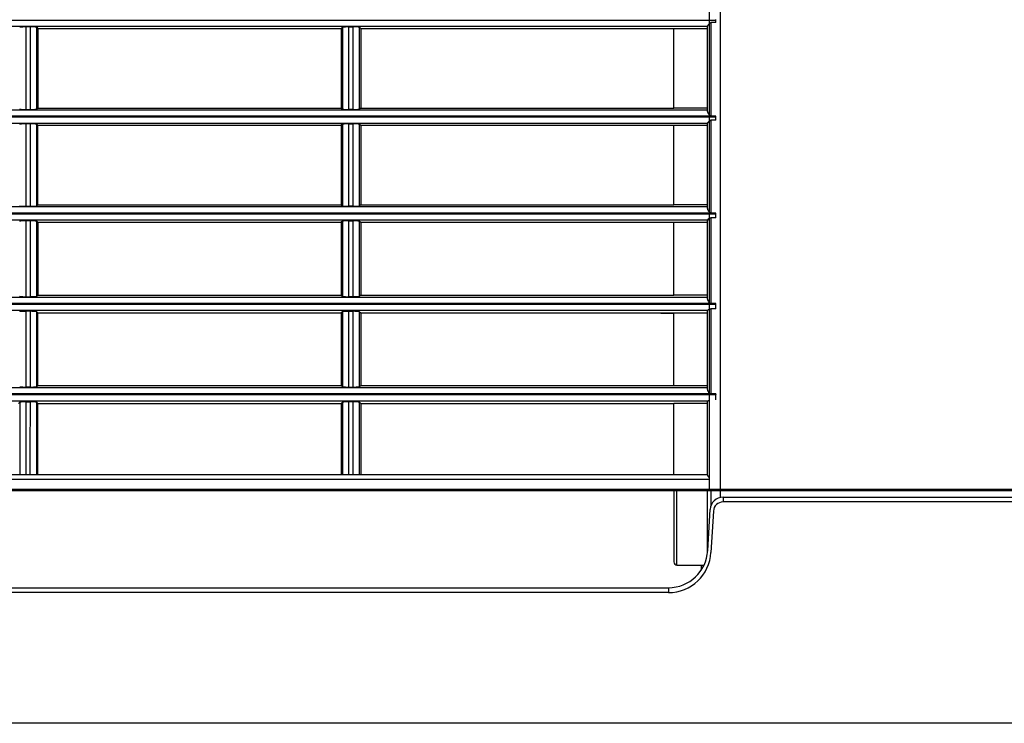
# Model space of a CAD drawing. Extents: x 892 to 1942, y 1640 to 1870.
# Drawn here: x 1671 to 1824, y 1640 to 1749 of the extents above; entities that cross this region are included whole.
import ezdxf

# ---------------------------------------------------------------- set-up
doc = ezdxf.new("R2010")
doc.units = 0
doc.header["$LTSCALE"] = 6.99
doc.header["$MEASUREMENT"] = 0
doc.layers.get('0').update_dxf_attribs({"linetype": 'CONTINUOUS'})

msp = doc.modelspace()

# ---------------------------------------------------------------- linework, layer by layer
at = {"linetype": 'Continuous'}
for p, q in [((1778.173727, 1785.82549), (1778.173727, 1676.068885)), ((1779.923727, 1676.068884), (1779.923727, 1785.825486)), ((953.173727, 1748.695053), (1779.173727, 1748.695053)), ((1778.073365, 1748.000109), (1778.106486, 1748.041258)), ((1778.106486, 1748.041258), (1778.141325, 1748.083133)), ((1778.141325, 1748.083133), (1778.178339, 1748.125036)), ((1778.178339, 1748.125036), (1778.218067, 1748.166255)), ((1778.218067, 1748.166255), (1778.261051, 1748.206075)), ((1778.261051, 1748.206075), (1778.308, 1748.243401)), ((1778.308, 1748.243401), (1778.361186, 1748.2736)), ((1778.361186, 1748.2736), (1778.423728, 1748.290118)), ((1779.173727, 1748.290119), (1778.423727, 1748.290119)), ((1778.423727, 1748.290119), (1778.423727, 1733.797124)), ((1779.173727, 1748.695053), (1779.173727, 1748.797124)), ((1779.173727, 1748.290119), (1779.173727, 1748.695053)), ((1777.923727, 1747.696423), (954.423727, 1747.696423)), ((1671.367536, 1747.583532), (1671.349184, 1747.578582)), ((1671.392566, 1747.588228), (1671.367536, 1747.583532)), ((1671.425371, 1747.592747), (1671.392566, 1747.588228)), ((1671.466951, 1747.597151), (1671.425371, 1747.592747)), ((1671.51729, 1747.60142), (1671.466951, 1747.597151)), ((1671.575768, 1747.605477), (1671.51729, 1747.60142)), ((1671.641756, 1747.609246), (1671.575768, 1747.605477)), ((1671.71457, 1747.612654), (1671.641756, 1747.609246)), ((1671.793055, 1747.615655), (1671.71457, 1747.612654)), ((1671.875807, 1747.618219), (1671.793055, 1747.615655)), ((1671.961425, 1747.620317), (1671.875807, 1747.618219)), ((1672.048851, 1747.621925), (1671.961425, 1747.620317)), ((1672.139081, 1747.623078), (1672.048851, 1747.621925)), ((1672.233866, 1747.623827), (1672.139081, 1747.623078)), ((1672.334958, 1747.624224), (1672.233866, 1747.623827)), ((1673.012497, 1747.624224), (1672.334958, 1747.624224)), ((1672.335168, 1746.248934), (1672.334958, 1747.624224)), ((1674.010848, 1746.208922), (1674.011038, 1747.573307)), ((1674.011038, 1747.573307), (1674.175408, 1747.407333)), ((1674.177089, 1747.40903), (1674.175408, 1747.407333)), ((1674.175408, 1747.407333), (1674.175692, 1735.065583)), ((1674.177089, 1747.40903), (1721.173727, 1747.40903)), ((1721.336416, 1747.573307), (1721.173727, 1747.40903)), ((1721.173727, 1747.40903), (1721.173727, 1735.063643)), ((1721.349184, 1747.578582), (1721.336416, 1747.573307)), ((1721.367536, 1747.583532), (1721.349184, 1747.578582)), ((1721.392566, 1747.588228), (1721.367536, 1747.583532)), ((1721.425371, 1747.592747), (1721.392566, 1747.588228)), ((1721.466951, 1747.597151), (1721.425371, 1747.592747)), ((1721.51729, 1747.60142), (1721.466951, 1747.597151)), ((1721.575768, 1747.605477), (1721.51729, 1747.60142)), ((1721.641756, 1747.609246), (1721.575768, 1747.605477)), ((1721.71457, 1747.612654), (1721.641756, 1747.609246)), ((1721.793055, 1747.615655), (1721.71457, 1747.612654)), ((1721.875807, 1747.618219), (1721.793055, 1747.615655)), ((1721.961425, 1747.620317), (1721.875807, 1747.618219)), ((1722.048851, 1747.621925), (1721.961425, 1747.620317)), ((1722.139081, 1747.623078), (1722.048851, 1747.621925)), ((1722.233866, 1747.623827), (1722.139081, 1747.623078)), ((1722.334958, 1747.624224), (1722.233866, 1747.623827)), ((1722.334958, 1747.624224), (1723.012497, 1747.624224)), ((1722.335168, 1746.248934), (1722.334958, 1747.624224)), ((1724.011038, 1747.573307), (1724.173727, 1747.40903)), ((1724.173727, 1747.40903), (1724.173727, 1735.063643)), ((1724.173727, 1747.40903), (1772.673727, 1747.40903)), ((1772.673727, 1735.063643), (1772.673727, 1747.40903)), ((1772.673727, 1747.40903), (1777.923727, 1747.40903)), ((1777.923727, 1747.745554), (1777.928608, 1747.769746)), ((1777.923727, 1734.548512), (1777.923727, 1747.745554)), ((1777.928608, 1747.769746), (1777.937255, 1747.795282)), ((1777.937255, 1747.795282), (1777.949951, 1747.822813)), ((1777.949951, 1747.822813), (1777.966974, 1747.852989)), ((1777.966974, 1747.852989), (1777.988395, 1747.886202)), ((1777.988395, 1747.886202), (1778.013689, 1747.922108)), ((1778.013689, 1747.922108), (1778.042222, 1747.960235)), ((1778.042222, 1747.960235), (1778.073365, 1748.000109)), ((1672.335352, 1744.936066), (1672.335168, 1746.248934)), ((1674.01067, 1744.906463), (1674.010848, 1746.208922)), ((1722.335352, 1744.936066), (1722.335168, 1746.248934)), ((1672.335518, 1743.670402), (1672.335352, 1744.936066)), ((1672.335677, 1742.436723), (1672.335518, 1743.670402)), ((1674.010332, 1742.426934), (1674.0105, 1743.650833)), ((1674.0105, 1743.650833), (1674.01067, 1744.906463)), ((1722.335518, 1743.670402), (1722.335352, 1744.936066)), ((1722.335677, 1742.436723), (1722.335518, 1743.670402)), ((1672.335837, 1741.219813), (1672.335677, 1742.436723)), ((1674.010159, 1741.219668), (1674.010332, 1742.426934)), ((1722.335837, 1741.219813), (1722.335677, 1742.436723)), ((1672.336006, 1740.004425), (1672.335837, 1741.219813)), ((1674.009977, 1740.013913), (1674.010159, 1741.219668)), ((1722.336006, 1740.004425), (1722.335837, 1741.219813)), ((1672.336186, 1738.775209), (1672.336006, 1740.004425)), ((1674.009786, 1738.794438), (1674.009977, 1740.013913)), ((1722.336186, 1738.775209), (1722.336006, 1740.004425)), ((1672.336378, 1737.516787), (1672.336186, 1738.775209)), ((1672.336582, 1736.213782), (1672.336378, 1737.516787)), ((1674.009386, 1736.253311), (1674.009589, 1737.545989)), ((1674.009589, 1737.545989), (1674.009786, 1738.794438)), ((1722.336378, 1737.516787), (1722.336186, 1738.775209)), ((1722.336582, 1736.213782), (1722.336378, 1737.516787)), ((1672.3368, 1734.850815), (1672.336582, 1736.213782)), ((1674.009181, 1734.901148), (1674.009386, 1736.253311)), ((1722.3368, 1734.850815), (1722.336582, 1736.213782)), ((954.423727, 1734.795753), (1777.923727, 1734.795753)), ((1672.3368, 1734.850815), (1673.010654, 1734.850815)), ((1673.010654, 1734.850815), (1673.111204, 1734.851206)), ((1673.111204, 1734.851206), (1673.205537, 1734.85194)), ((1673.205537, 1734.85194), (1673.295367, 1734.853069)), ((1673.295367, 1734.853069), (1673.382409, 1734.854644)), ((1673.382409, 1734.854644), (1673.467729, 1734.856699)), ((1673.467729, 1734.856699), (1673.55033, 1734.859216)), ((1673.55033, 1734.859216), (1673.628802, 1734.862167)), ((1673.628802, 1734.862167), (1673.701735, 1734.865521)), ((1673.701735, 1734.865521), (1673.767921, 1734.869238)), ((1673.767921, 1734.869238), (1673.826668, 1734.873249)), ((1673.826668, 1734.873249), (1673.877368, 1734.877479)), ((1673.877368, 1734.877479), (1673.919414, 1734.881853)), ((1673.919414, 1734.881853), (1673.952647, 1734.886337)), ((1673.952647, 1734.886337), (1673.977976, 1734.890996)), ((1673.977976, 1734.890996), (1673.996465, 1734.895907)), ((1673.996465, 1734.895907), (1674.009181, 1734.901148)), ((1674.175692, 1735.065583), (1674.009181, 1734.901148)), ((1674.177657, 1735.063643), (1674.175692, 1735.065583)), ((1674.177657, 1735.063643), (1721.173727, 1735.063643)), ((1721.173727, 1735.063643), (1721.338274, 1734.901148)), ((1723.010654, 1734.850815), (1722.3368, 1734.850815)), ((1723.010654, 1734.850815), (1723.111204, 1734.851206)), ((1723.111204, 1734.851206), (1723.205537, 1734.85194)), ((1723.205537, 1734.85194), (1723.295367, 1734.853069)), ((1723.295367, 1734.853069), (1723.382409, 1734.854644)), ((1723.382409, 1734.854644), (1723.467729, 1734.856699)), ((1723.467729, 1734.856699), (1723.55033, 1734.859216)), ((1723.55033, 1734.859216), (1723.628802, 1734.862167)), ((1723.628802, 1734.862167), (1723.701735, 1734.865521)), ((1723.701735, 1734.865521), (1723.767921, 1734.869239)), ((1723.767921, 1734.869239), (1723.826668, 1734.873249)), ((1723.826668, 1734.873249), (1723.877368, 1734.877479)), ((1723.877368, 1734.877479), (1723.919414, 1734.881853)), ((1723.919414, 1734.881853), (1723.952647, 1734.886337)), ((1723.952647, 1734.886337), (1723.977976, 1734.890996)), ((1723.977976, 1734.890996), (1723.996465, 1734.895907)), ((1723.996465, 1734.895907), (1724.009181, 1734.901148)), ((1724.173727, 1735.063643), (1724.009181, 1734.901148)), ((1724.173727, 1735.063643), (1772.673727, 1735.063643)), ((1777.923727, 1735.063643), (1772.673727, 1735.063643)), ((1777.929213, 1734.500826), (1777.923727, 1734.548512)), ((1777.938205, 1734.453778), (1777.929213, 1734.500826)), ((1777.950994, 1734.406572), (1777.938205, 1734.453778)), ((1777.967871, 1734.358414), (1777.950994, 1734.406572)), ((1777.989074, 1734.308587), (1777.967871, 1734.358414)), ((1778.014303, 1734.257131), (1777.989074, 1734.308587)), ((953.173727, 1733.695053), (1779.173727, 1733.695053)), ((1778.423727, 1733.797123), (953.923727, 1733.797123)), ((1777.936829, 1732.761392), (1777.949138, 1732.783487)), ((1777.949138, 1732.783487), (1777.965661, 1732.808158)), ((1777.965661, 1732.808158), (1777.986506, 1732.835702)), ((1777.986506, 1732.835702), (1778.011232, 1732.865866)), ((1778.011232, 1732.865866), (1778.039285, 1732.898284)), ((1778.042958, 1734.204521), (1778.014303, 1734.257131)), ((1778.039285, 1732.898284), (1778.07011, 1732.932591)), ((1778.074432, 1734.151235), (1778.042958, 1734.204521)), ((1778.07011, 1732.932591), (1778.103156, 1732.968422)), ((1778.108123, 1734.09775), (1778.074432, 1734.151235)), ((1778.103156, 1732.968422), (1778.138187, 1733.00521)), ((1778.143426, 1734.044546), (1778.108123, 1734.09775)), ((1778.138187, 1733.00521), (1778.175657, 1733.041949)), ((1778.18021, 1733.992294), (1778.143426, 1734.044546)), ((1778.175657, 1733.041949), (1778.216112, 1733.077576)), ((1778.219325, 1733.942069), (1778.18021, 1733.992294)), ((1778.216112, 1733.077576), (1778.260098, 1733.111027)), ((1778.261745, 1733.894997), (1778.219325, 1733.942069)), ((1778.260098, 1733.111027), (1778.308237, 1733.141088)), ((1778.308445, 1733.852203), (1778.261745, 1733.894997)), ((1778.308237, 1733.141088), (1778.362067, 1733.16471)), ((1778.361116, 1733.816649), (1778.308445, 1733.852203)), ((1778.423727, 1733.797123), (1778.361116, 1733.816649)), ((1778.362067, 1733.16471), (1778.423727, 1733.177646)), ((1779.173727, 1733.797123), (1778.423727, 1733.797123)), ((1778.423727, 1733.177647), (1778.423727, 1718.797124)), ((1779.173727, 1733.177647), (1778.423727, 1733.177647)), ((1779.173727, 1733.695053), (1779.173727, 1733.797123)), ((1779.173727, 1733.177647), (1779.173727, 1733.695053)), ((1777.923727, 1732.696423), (954.423727, 1732.696423)), ((1671.351639, 1732.566658), (1671.338677, 1732.561337)), ((1671.369903, 1732.571659), (1671.351639, 1732.566658)), ((1671.394601, 1732.576408), (1671.369903, 1732.571659)), ((1671.426864, 1732.580973), (1671.394601, 1732.576408)), ((1671.467782, 1732.585419), (1671.426864, 1732.580973)), ((1671.51758, 1732.58974), (1671.467782, 1732.585419)), ((1671.575638, 1732.59386), (1671.51758, 1732.58974)), ((1671.641305, 1732.5977), (1671.575638, 1732.59386)), ((1671.713901, 1732.601183), (1671.641305, 1732.5977)), ((1671.792348, 1732.604258), (1671.713901, 1732.601183)), ((1671.875261, 1732.606891), (1671.792348, 1732.604258)), ((1671.961246, 1732.609049), (1671.875261, 1732.606891)), ((1672.049177, 1732.610708), (1671.961246, 1732.609049)), ((1672.139937, 1732.611896), (1672.049177, 1732.610708)), ((1672.235327, 1732.612667), (1672.139937, 1732.611896)), ((1672.337152, 1732.613073), (1672.235327, 1732.612667)), ((1672.337437, 1731.237363), (1672.337152, 1732.613073)), ((1673.010303, 1732.613073), (1672.337152, 1732.613073)), ((1674.008518, 1731.196708), (1674.008778, 1732.561337)), ((1674.008778, 1732.561337), (1674.175763, 1732.392137)), ((1674.177798, 1732.3942), (1674.175763, 1732.392137)), ((1674.1758, 1731.063726), (1674.175763, 1732.392137)), ((1674.177798, 1732.3942), (1721.173727, 1732.3942)), ((1721.338677, 1732.561337), (1721.173727, 1732.3942)), ((1721.173727, 1732.3942), (1721.173727, 1720.070561)), ((1721.351639, 1732.566658), (1721.338677, 1732.561337)), ((1721.369903, 1732.571659), (1721.351639, 1732.566658)), ((1721.394601, 1732.576408), (1721.369903, 1732.571659)), ((1721.426864, 1732.580973), (1721.394601, 1732.576408)), ((1721.467782, 1732.585419), (1721.426864, 1732.580973)), ((1721.51758, 1732.58974), (1721.467782, 1732.585419)), ((1721.575638, 1732.59386), (1721.51758, 1732.58974)), ((1721.641305, 1732.5977), (1721.575638, 1732.59386)), ((1721.713901, 1732.601183), (1721.641305, 1732.5977)), ((1721.792348, 1732.604258), (1721.713901, 1732.601183)), ((1721.875261, 1732.606891), (1721.792348, 1732.604258)), ((1721.961246, 1732.609049), (1721.875261, 1732.606891)), ((1722.049177, 1732.610708), (1721.961246, 1732.609049)), ((1722.139937, 1732.611896), (1722.049177, 1732.610708)), ((1722.235327, 1732.612667), (1722.139937, 1732.611896)), ((1722.337152, 1732.613073), (1722.235327, 1732.612667)), ((1722.337152, 1732.613073), (1723.010303, 1732.613073)), ((1722.337437, 1731.237363), (1722.337152, 1732.613073)), ((1724.008778, 1732.561337), (1724.173727, 1732.3942)), ((1724.173727, 1732.3942), (1772.673727, 1732.3942)), ((1724.173727, 1732.3942), (1724.173727, 1720.070561)), ((1772.673727, 1732.3942), (1777.923727, 1732.3942)), ((1772.673727, 1720.070561), (1772.673727, 1732.3942)), ((1777.923727, 1732.723066), (1777.928452, 1732.741408)), ((1777.923727, 1719.51856), (1777.923727, 1732.723066)), ((1777.928452, 1732.741408), (1777.936829, 1732.761392)), ((1672.33769, 1729.924412), (1672.337437, 1731.237363)), ((1672.33792, 1728.659044), (1672.33769, 1729.924412)), ((1674.008041, 1728.639148), (1674.008275, 1729.894329)), ((1674.008275, 1729.894329), (1674.008518, 1731.196708)), ((1674.175836, 1729.795924), (1674.1758, 1731.063726)), ((1674.175871, 1728.57408), (1674.175836, 1729.795924)), ((1722.33769, 1729.924412), (1722.337437, 1731.237363)), ((1722.33792, 1728.659044), (1722.33769, 1729.924412)), ((1672.338139, 1727.426086), (1672.33792, 1728.659044)), ((1674.007809, 1727.416114), (1674.008041, 1728.639148)), ((1674.175907, 1727.383541), (1674.175871, 1728.57408)), ((1722.338139, 1727.426086), (1722.33792, 1728.659044)), ((1672.338358, 1726.210362), (1672.338139, 1727.426086)), ((1674.007573, 1726.210174), (1674.007809, 1727.416114)), ((1674.175944, 1726.209655), (1674.175907, 1727.383541)), ((1722.338358, 1726.210362), (1722.338139, 1727.426086)), ((1672.338588, 1724.996664), (1672.338358, 1726.210362)), ((1674.007327, 1725.006242), (1674.007573, 1726.210174)), ((1674.175982, 1725.037734), (1674.175944, 1726.209655)), ((1722.338588, 1724.996664), (1722.338358, 1726.210362)), ((1672.338831, 1723.769643), (1672.338588, 1724.996664)), ((1672.339088, 1722.513916), (1672.338831, 1723.769643)), ((1674.006807, 1722.543473), (1674.007071, 1723.789095)), ((1674.007071, 1723.789095), (1674.007327, 1725.006242)), ((1674.176022, 1723.852959), (1674.175982, 1725.037734)), ((1674.176064, 1722.640473), (1674.176022, 1723.852959)), ((1722.338831, 1723.769643), (1722.338588, 1724.996664)), ((1722.339088, 1722.513916), (1722.338831, 1723.769643)), ((1672.33936, 1721.214099), (1672.339088, 1722.513916)), ((1674.006536, 1721.254119), (1674.006807, 1722.543473)), ((1674.176109, 1721.385423), (1674.176064, 1722.640473)), ((1722.33936, 1721.214099), (1722.339088, 1722.513916)), ((1672.33965, 1719.854809), (1672.33936, 1721.214099)), ((1674.006258, 1719.905773), (1674.006536, 1721.254119)), ((1674.176157, 1720.072951), (1674.176109, 1721.385423)), ((1722.33965, 1719.854809), (1722.33936, 1721.214099)), ((954.423727, 1719.795753), (1777.923727, 1719.795753)), ((1672.33965, 1719.854809), (1673.007804, 1719.854809)), ((1673.007804, 1719.854809), (1673.108913, 1719.855207)), ((1673.108913, 1719.855207), (1673.203706, 1719.855957)), ((1673.203706, 1719.855957), (1673.293938, 1719.857113)), ((1673.293938, 1719.857113), (1673.381365, 1719.858727)), ((1673.381365, 1719.858727), (1673.466972, 1719.860829)), ((1673.466972, 1719.860829), (1673.549694, 1719.863399)), ((1673.549694, 1719.863399), (1673.628133, 1719.866406)), ((1673.628133, 1719.866406), (1673.700889, 1719.869819)), ((1673.700889, 1719.869819), (1673.766816, 1719.873593)), ((1673.766816, 1719.873593), (1673.825238, 1719.877653)), ((1673.825238, 1719.877653), (1673.875528, 1719.881924)), ((1673.875528, 1719.881924), (1673.917067, 1719.886329)), ((1673.917067, 1719.886329), (1673.949865, 1719.890848)), ((1673.949865, 1719.890848), (1673.974931, 1719.895546)), ((1673.974931, 1719.895546), (1673.993362, 1719.900497)), ((1673.993362, 1719.900497), (1674.006258, 1719.905773)), ((1674.176157, 1720.072951), (1674.006258, 1719.905773)), ((1674.178586, 1720.070561), (1674.176157, 1720.072951)), ((1674.178586, 1720.070561), (1721.173727, 1720.070561)), ((1721.173727, 1720.070561), (1721.341197, 1719.905773)), ((1723.007804, 1719.854809), (1722.33965, 1719.854809)), ((1723.007804, 1719.854809), (1723.108913, 1719.855207)), ((1723.108913, 1719.855207), (1723.203706, 1719.855957)), ((1723.203706, 1719.855957), (1723.293938, 1719.857113)), ((1723.293938, 1719.857113), (1723.381365, 1719.858727)), ((1723.381365, 1719.858727), (1723.466972, 1719.860829)), ((1723.466972, 1719.860829), (1723.549694, 1719.863399)), ((1723.549694, 1719.863399), (1723.628133, 1719.866406)), ((1723.628133, 1719.866406), (1723.700889, 1719.869819)), ((1723.700889, 1719.869819), (1723.766816, 1719.873593)), ((1723.766816, 1719.873593), (1723.825238, 1719.877653)), ((1723.825238, 1719.877653), (1723.875528, 1719.881924)), ((1723.875528, 1719.881924), (1723.917067, 1719.886329)), ((1723.917067, 1719.886329), (1723.949865, 1719.890848)), ((1723.949865, 1719.890848), (1723.974931, 1719.895546)), ((1723.974931, 1719.895546), (1723.993362, 1719.900497)), ((1723.993362, 1719.900497), (1724.006258, 1719.905773)), ((1724.173727, 1720.070561), (1724.006258, 1719.905773)), ((1724.173727, 1720.070561), (1772.673727, 1720.070561)), ((1777.923727, 1720.070561), (1772.673727, 1720.070561)), ((1777.928346, 1719.470732), (1777.923727, 1719.51856)), ((1777.936753, 1719.423759), (1777.928346, 1719.470732)), ((1777.949233, 1719.376693), (1777.936753, 1719.423759)), ((1777.966072, 1719.32859), (1777.949233, 1719.376693)), ((1777.987284, 1719.278915), (1777.966072, 1719.32859)), ((1778.012313, 1719.228001), (1777.987284, 1719.278915)), ((1778.040529, 1719.176291), (1778.012313, 1719.228001)), ((1778.071303, 1719.124227), (1778.040529, 1719.176291)), ((1778.104056, 1719.072277), (1778.071303, 1719.124227)), ((1778.138841, 1719.021167), (1778.104056, 1719.072277)), ((953.173727, 1718.695053), (1779.173727, 1718.695053)), ((1778.423727, 1718.797124), (953.923727, 1718.797124)), ((1777.923727, 1717.696423), (954.423727, 1717.696423)), ((1671.354946, 1717.553487), (1671.341736, 1717.548107)), ((1671.373126, 1717.558554), (1671.354946, 1717.553487)), ((1671.397442, 1717.563371), (1671.373126, 1717.558554)), ((1671.429056, 1717.567998), (1671.397442, 1717.563371)), ((1671.469129, 1717.572498), (1671.429056, 1717.567998)), ((1671.518196, 1717.576884), (1671.469129, 1717.572498)), ((1671.575692, 1717.581082), (1671.518196, 1717.576884)), ((1671.640937, 1717.585012), (1671.575692, 1717.581082)), ((1671.713243, 1717.588592), (1671.640937, 1717.585012)), ((1671.791625, 1717.591762), (1671.713243, 1717.588592)), ((1671.874724, 1717.594484), (1671.791625, 1717.591762)), ((1671.96116, 1717.596723), (1671.874724, 1717.594484)), ((1672.049737, 1717.598448), (1671.96116, 1717.596723)), ((1672.141178, 1717.599683), (1672.049737, 1717.598448)), ((1672.237346, 1717.600482), (1672.141178, 1717.599683)), ((1672.34012, 1717.6009), (1672.237346, 1717.600482)), ((1672.340463, 1716.333517), (1672.34012, 1717.6009)), ((1673.007335, 1717.6009), (1672.34012, 1717.6009)), ((1674.005407, 1716.292024), (1674.005719, 1717.548107)), ((1674.005719, 1717.548107), (1674.176261, 1717.374674)), ((1721.341736, 1717.548107), (1721.173727, 1717.377251)), ((1721.354946, 1717.553487), (1721.341736, 1717.548107)), ((1721.373126, 1717.558554), (1721.354946, 1717.553487)), ((1721.397442, 1717.563371), (1721.373126, 1717.558554)), ((1721.429056, 1717.567998), (1721.397442, 1717.563371)), ((1721.469129, 1717.572498), (1721.429056, 1717.567998)), ((1721.518196, 1717.576884), (1721.469129, 1717.572498)), ((1721.575692, 1717.581082), (1721.518196, 1717.576884)), ((1721.640937, 1717.585012), (1721.575692, 1717.581082)), ((1721.713243, 1717.588592), (1721.640937, 1717.585012)), ((1721.791625, 1717.591762), (1721.713243, 1717.588592)), ((1721.874724, 1717.594484), (1721.791625, 1717.591762)), ((1721.96116, 1717.596723), (1721.874724, 1717.594484)), ((1722.049737, 1717.598448), (1721.96116, 1717.596723)), ((1722.141178, 1717.599683), (1722.049737, 1717.598448)), ((1722.237346, 1717.600482), (1722.141178, 1717.599683)), ((1722.34012, 1717.6009), (1722.237346, 1717.600482)), ((1722.340463, 1716.333517), (1722.34012, 1717.6009)), ((1722.34012, 1717.6009), (1723.007335, 1717.6009)), ((1724.005719, 1717.548107), (1724.173727, 1717.377251)), ((1777.923727, 1705.491437), (1777.923727, 1717.706333)), ((1778.176124, 1718.971801), (1778.138841, 1719.021167)), ((1778.216381, 1718.925083), (1778.176124, 1718.971801)), ((1778.260086, 1718.881919), (1778.216381, 1718.925083)), ((1778.307964, 1718.843723), (1778.260086, 1718.881919)), ((1778.361816, 1718.814073), (1778.307964, 1718.843723)), ((1778.423727, 1718.797124), (1778.361816, 1718.814073)), ((1779.173727, 1718.797124), (1778.423727, 1718.797124)), ((1778.423727, 1718.073125), (1778.423727, 1704.797124)), ((1779.173727, 1718.073125), (1778.423727, 1718.073125)), ((1779.173727, 1718.695053), (1779.173727, 1718.797124)), ((1779.173727, 1718.073125), (1779.173727, 1718.695053)), ((1672.340767, 1715.124161), (1672.340463, 1716.333517)), ((1674.005114, 1715.093445), (1674.005407, 1716.292024)), ((1674.178795, 1717.377251), (1674.176261, 1717.374674)), ((1674.176261, 1717.374674), (1674.176758, 1706.081517)), ((1674.178795, 1717.377251), (1721.173727, 1717.377251)), ((1721.173727, 1717.377251), (1721.173727, 1706.078546)), ((1722.340767, 1715.124161), (1722.340463, 1716.333517)), ((1724.173727, 1717.377251), (1772.673727, 1717.377251)), ((1724.173727, 1717.377251), (1724.173727, 1706.078546)), ((1772.673727, 1706.078546), (1772.673727, 1717.377251)), ((1772.673727, 1717.377251), (1777.923727, 1717.377251)), ((1672.341045, 1713.958876), (1672.340767, 1715.124161)), ((1674.004832, 1713.93854), (1674.005114, 1715.093445)), ((1722.341045, 1713.958876), (1722.340767, 1715.124161)), ((1672.34131, 1712.823709), (1672.341045, 1713.958876)), ((1674.004553, 1712.813481), (1674.004832, 1713.93854)), ((1722.34131, 1712.823709), (1722.341045, 1713.958876)), ((1672.341574, 1711.704705), (1672.34131, 1712.823709)), ((1672.341848, 1710.587872), (1672.341574, 1711.704705)), ((1674.00398, 1710.597542), (1674.004271, 1711.704437)), ((1674.004271, 1711.704437), (1674.004553, 1712.813481)), ((1722.341574, 1711.704705), (1722.34131, 1712.823709)), ((1722.341848, 1710.587872), (1722.341574, 1711.704705)), ((1672.342135, 1709.459072), (1672.341848, 1710.587872)), ((1674.003678, 1709.478786), (1674.00398, 1710.597542)), ((1722.342135, 1709.459072), (1722.341848, 1710.587872)), ((1672.342438, 1708.304129), (1672.342135, 1709.459072)), ((1674.003367, 1708.334121), (1674.003678, 1709.478786)), ((1722.342438, 1708.304129), (1722.342135, 1709.459072)), ((1672.342758, 1707.108868), (1672.342438, 1708.304129)), ((1672.343098, 1705.859113), (1672.342758, 1707.108868)), ((1674.00272, 1705.910872), (1674.003047, 1707.149499)), ((1674.003047, 1707.149499), (1674.003367, 1708.334121)), ((1722.342758, 1707.108868), (1722.342438, 1708.304129)), ((1722.343098, 1705.859113), (1722.342758, 1707.108868)), ((954.423727, 1705.795754), (1777.923727, 1705.795754)), ((1672.343098, 1705.859113), (1673.004356, 1705.859113)), ((1673.004356, 1705.859113), (1673.106171, 1705.85952)), ((1673.106171, 1705.85952), (1673.201542, 1705.860292)), ((1673.201542, 1705.860292), (1673.29228, 1705.861482)), ((1673.29228, 1705.861482), (1673.380189, 1705.863145)), ((1673.380189, 1705.863145), (1673.466141, 1705.865307)), ((1673.466141, 1705.865307), (1673.549006, 1705.867944)), ((1673.549006, 1705.867944), (1673.627395, 1705.871023)), ((1673.627395, 1705.871023), (1673.699925, 1705.87451)), ((1673.699925, 1705.87451), (1673.765529, 1705.878352)), ((1673.765529, 1705.878352), (1673.823534, 1705.882473)), ((1673.823534, 1705.882473), (1673.873292, 1705.886794)), ((1673.873292, 1705.886794), (1673.91419, 1705.89124)), ((1673.91419, 1705.89124), (1673.946471, 1705.895804)), ((1673.946471, 1705.895804), (1673.971232, 1705.900552)), ((1673.971232, 1705.900552), (1673.989604, 1705.905552)), ((1673.989604, 1705.905552), (1674.00272, 1705.910872)), ((1674.176758, 1706.081517), (1674.00272, 1705.910872)), ((1674.179789, 1706.078546), (1674.176758, 1706.081517)), ((1674.179789, 1706.078546), (1721.173727, 1706.078546)), ((1721.173727, 1706.078546), (1721.344735, 1705.910872)), ((1723.004356, 1705.859113), (1722.343098, 1705.859113)), ((1723.004356, 1705.859113), (1723.106171, 1705.85952)), ((1723.106171, 1705.85952), (1723.201542, 1705.860292)), ((1723.201542, 1705.860292), (1723.29228, 1705.861482)), ((1723.29228, 1705.861482), (1723.380189, 1705.863145)), ((1723.380189, 1705.863145), (1723.466141, 1705.865307)), ((1723.466141, 1705.865307), (1723.549006, 1705.867944)), ((1723.549006, 1705.867944), (1723.627395, 1705.871023)), ((1723.627395, 1705.871023), (1723.699925, 1705.87451)), ((1723.699925, 1705.87451), (1723.765529, 1705.878352)), ((1723.765529, 1705.878352), (1723.823534, 1705.882473)), ((1723.823534, 1705.882473), (1723.873292, 1705.886794)), ((1723.873292, 1705.886794), (1723.91419, 1705.89124)), ((1723.91419, 1705.89124), (1723.946471, 1705.895804)), ((1723.946471, 1705.895804), (1723.971232, 1705.900552)), ((1723.971232, 1705.900552), (1723.989604, 1705.905552)), ((1723.989604, 1705.905552), (1724.00272, 1705.910872)), ((1724.173727, 1706.078546), (1724.00272, 1705.910872)), ((1724.173727, 1706.078546), (1772.673727, 1706.078546)), ((1777.923727, 1706.078546), (1772.673727, 1706.078546)), ((1777.930821, 1705.432144), (1777.923727, 1705.491437)), ((1777.943643, 1705.373396), (1777.930821, 1705.432144)), ((1777.962001, 1705.314682), (1777.943643, 1705.373396)), ((953.173727, 1704.695052), (1779.173727, 1704.695052)), ((1778.423727, 1704.797124), (953.923727, 1704.797124)), ((1777.985702, 1705.255491), (1777.962001, 1705.314682)), ((1778.014553, 1705.195315), (1777.985702, 1705.255491)), ((1778.048362, 1705.133672), (1778.014553, 1705.195315)), ((1778.086961, 1705.071156), (1778.048362, 1705.133672)), ((1778.130206, 1705.009684), (1778.086961, 1705.071156)), ((1778.177958, 1704.951254), (1778.130206, 1705.009684)), ((1778.230076, 1704.897863), (1778.177958, 1704.951254)), ((1778.286696, 1704.851714), (1778.230076, 1704.897863)), ((1778.350131, 1704.816612), (1778.286696, 1704.851714)), ((1778.423727, 1704.797124), (1778.350131, 1704.816612)), ((1779.173727, 1704.797124), (1778.423727, 1704.797124)), ((1778.423727, 1703.983625), (1778.423727, 1690.797124)), ((1779.173727, 1703.983625), (1778.423727, 1703.983625)), ((1779.173727, 1704.695052), (1779.173727, 1704.797124)), ((1779.173727, 1703.983625), (1779.173727, 1704.695052)), ((1777.923727, 1703.696423), (954.423727, 1703.696423)), ((1671.358918, 1703.539806), (1671.345425, 1703.534358)), ((1671.377033, 1703.544951), (1671.358918, 1703.539806)), ((1671.40096, 1703.549847), (1671.377033, 1703.544951)), ((1671.43189, 1703.554549), (1671.40096, 1703.549847)), ((1671.471011, 1703.559114), (1671.43189, 1703.554549)), ((1671.519178, 1703.563571), (1671.471011, 1703.559114)), ((1671.575982, 1703.567858), (1671.519178, 1703.563571)), ((1671.640715, 1703.57189), (1671.575982, 1703.567858)), ((1671.712673, 1703.575583), (1671.640715, 1703.57189)), ((1671.790955, 1703.578865), (1671.712673, 1703.575583)), ((1671.874248, 1703.581693), (1671.790955, 1703.578865)), ((1671.961182, 1703.584028), (1671.874248, 1703.581693)), ((1672.050501, 1703.585833), (1671.961182, 1703.584028)), ((1672.142735, 1703.587123), (1672.050501, 1703.585833)), ((1672.239811, 1703.587956), (1672.142735, 1703.587123)), ((1672.343696, 1703.588389), (1672.239811, 1703.587956)), ((1672.344127, 1702.320899), (1672.343696, 1703.588389)), ((1673.003758, 1703.588389), (1672.343696, 1703.588389)), ((1672.344512, 1701.111748), (1672.344127, 1702.320899)), ((1674.001268, 1701.08031), (1674.001638, 1702.278434)), ((1674.001638, 1702.278434), (1674.002029, 1703.534358)), ((1674.002029, 1703.534358), (1674.17689, 1703.355892)), ((1674.180052, 1703.35912), (1674.17689, 1703.355892)), ((1674.177484, 1692.091936), (1674.17689, 1703.355892)), ((1674.180052, 1703.35912), (1721.173727, 1703.35912)), ((1721.345425, 1703.534358), (1721.173727, 1703.35912)), ((1721.173727, 1703.35912), (1721.173727, 1692.088267)), ((1721.358918, 1703.539806), (1721.345425, 1703.534358)), ((1721.377033, 1703.544951), (1721.358918, 1703.539806)), ((1721.40096, 1703.549847), (1721.377033, 1703.544951)), ((1721.43189, 1703.554549), (1721.40096, 1703.549847)), ((1721.471011, 1703.559114), (1721.43189, 1703.554549)), ((1721.519178, 1703.563571), (1721.471011, 1703.559114)), ((1721.575982, 1703.567858), (1721.519178, 1703.563571)), ((1721.640715, 1703.57189), (1721.575982, 1703.567858)), ((1721.712673, 1703.575583), (1721.640715, 1703.57189)), ((1721.790955, 1703.578865), (1721.712673, 1703.575583)), ((1721.874248, 1703.581693), (1721.790955, 1703.578865)), ((1721.961182, 1703.584028), (1721.874248, 1703.581693)), ((1722.050501, 1703.585833), (1721.961182, 1703.584028)), ((1722.142735, 1703.587123), (1722.050501, 1703.585833)), ((1722.239811, 1703.587956), (1722.142735, 1703.587123)), ((1722.343696, 1703.588389), (1722.239811, 1703.587956)), ((1722.344127, 1702.320899), (1722.343696, 1703.588389)), ((1722.343696, 1703.588389), (1723.003758, 1703.588389)), ((1722.344512, 1701.111748), (1722.344127, 1702.320899)), ((1724.002029, 1703.534358), (1724.173727, 1703.35912)), ((1724.173727, 1703.35912), (1772.673727, 1703.35912)), ((1724.173727, 1703.35912), (1724.173727, 1692.088267)), ((1770.673727, 1703.35912), (1770.673727, 1703.30932)), ((1770.673727, 1703.30932), (1772.673727, 1703.30932)), ((1772.673727, 1703.35912), (1777.923727, 1703.35912)), ((1772.673727, 1692.088267), (1772.673727, 1703.35912)), ((1777.923727, 1691.465287), (1777.923727, 1703.697124)), ((1672.344864, 1699.947026), (1672.344512, 1701.111748)), ((1674.000911, 1699.926202), (1674.001268, 1701.08031)), ((1722.344864, 1699.947026), (1722.344512, 1701.111748)), ((1672.345199, 1698.812825), (1672.344864, 1699.947026)), ((1674.000559, 1698.802333), (1674.000911, 1699.926202)), ((1722.345199, 1698.812825), (1722.344864, 1699.947026)), ((1672.345533, 1697.695237), (1672.345199, 1698.812825)), ((1672.345878, 1696.580308), (1672.345533, 1697.695237)), ((1673.999837, 1696.590139), (1674.000203, 1697.694919)), ((1674.000203, 1697.694919), (1674.000559, 1698.802333)), ((1722.345533, 1697.695237), (1722.345199, 1698.812825)), ((1722.345878, 1696.580308), (1722.345533, 1697.695237)), ((1672.346239, 1695.453906), (1672.345878, 1696.580308)), ((1673.999459, 1695.473989), (1673.999837, 1696.590139)), ((1722.346239, 1695.453906), (1722.345878, 1696.580308)), ((1672.346618, 1694.301853), (1672.346239, 1695.453906)), ((1673.999069, 1694.332425), (1673.999459, 1695.473989)), ((1722.346618, 1694.301853), (1722.346239, 1695.453906)), ((1672.347019, 1693.109972), (1672.346618, 1694.301853)), ((1673.998254, 1691.916868), (1673.998667, 1693.151399)), ((1673.998667, 1693.151399), (1673.999069, 1694.332425)), ((1722.347019, 1693.109972), (1722.346618, 1694.301853)), ((954.423727, 1691.795753), (1777.923727, 1691.795753)), ((1672.347445, 1691.864084), (1672.347019, 1693.109972)), ((1673.00001, 1691.864084), (1672.347445, 1691.864084)), ((1673.00001, 1691.864084), (1673.102733, 1691.864503)), ((1673.102733, 1691.864503), (1673.198849, 1691.865303)), ((1673.198849, 1691.865303), (1673.290237, 1691.866539)), ((1673.290237, 1691.866539), (1673.37876, 1691.868266)), ((1673.37876, 1691.868266), (1673.465135, 1691.870507)), ((1673.465135, 1691.870507), (1673.548166, 1691.873231)), ((1673.548166, 1691.873231), (1673.626476, 1691.876403)), ((1673.626476, 1691.876403), (1673.698711, 1691.879984)), ((1673.698711, 1691.879984), (1673.763894, 1691.883913)), ((1673.763894, 1691.883913), (1673.821345, 1691.88811)), ((1673.821345, 1691.88811), (1673.870389, 1691.892493)), ((1673.870389, 1691.892493), (1673.91047, 1691.89699)), ((1673.91047, 1691.89699), (1673.942137, 1691.901614)), ((1673.942137, 1691.901614), (1673.966548, 1691.906427)), ((1673.966548, 1691.906427), (1673.984865, 1691.911491)), ((1673.984865, 1691.911491), (1673.998254, 1691.916868)), ((1673.998254, 1691.916868), (1674.177484, 1692.091936)), ((1674.181242, 1692.088267), (1674.177484, 1692.091936)), ((1674.181242, 1692.088267), (1721.173727, 1692.088267)), ((1721.3492, 1691.916868), (1721.173727, 1692.088267)), ((1722.347445, 1691.864084), (1722.347019, 1693.109972)), ((1722.347445, 1691.864084), (1723.00001, 1691.864084)), ((1723.00001, 1691.864084), (1723.102733, 1691.864503)), ((1723.102733, 1691.864503), (1723.198849, 1691.865303)), ((1723.198849, 1691.865303), (1723.290237, 1691.866539)), ((1723.290237, 1691.866539), (1723.37876, 1691.868266)), ((1723.37876, 1691.868266), (1723.465135, 1691.870507)), ((1723.465135, 1691.870507), (1723.548166, 1691.873231)), ((1723.548166, 1691.873231), (1723.626476, 1691.876403)), ((1723.626476, 1691.876403), (1723.698711, 1691.879984)), ((1723.698711, 1691.879984), (1723.763894, 1691.883913)), ((1723.763894, 1691.883913), (1723.821345, 1691.88811)), ((1723.821345, 1691.88811), (1723.870389, 1691.892493)), ((1723.870389, 1691.892493), (1723.91047, 1691.89699)), ((1723.91047, 1691.89699), (1723.942137, 1691.901614)), ((1723.942137, 1691.901614), (1723.966548, 1691.906427)), ((1723.966548, 1691.906427), (1723.984865, 1691.911491)), ((1723.984865, 1691.911491), (1723.998254, 1691.916868)), ((1723.998254, 1691.916868), (1724.173727, 1692.088267)), ((1724.173727, 1692.088267), (1772.673727, 1692.088267)), ((1772.673727, 1692.088267), (1777.923727, 1692.088267)), ((953.173727, 1690.695053), (1779.173727, 1690.695053)), ((1778.423727, 1690.797124), (953.923727, 1690.797124)), ((1777.929966, 1691.406196), (1777.923727, 1691.465287)), ((1777.942303, 1691.347886), (1777.929966, 1691.406196)), ((1777.960466, 1691.289774), (1777.942303, 1691.347886)), ((1777.984182, 1691.231276), (1777.960466, 1691.289774)), ((1778.013181, 1691.17181), (1777.984182, 1691.231276)), ((1778.0472, 1691.111037), (1778.013181, 1691.17181)), ((1778.086056, 1691.050225), (1778.0472, 1691.111037)), ((1778.129593, 1690.99129), (1778.086056, 1691.050225)), ((1778.177658, 1690.936146), (1778.129593, 1690.99129)), ((1778.230095, 1690.886711), (1778.177658, 1690.936146)), ((1778.287277, 1690.845141), (1778.230095, 1690.886711)), ((1778.351099, 1690.814287), (1778.287277, 1690.845141)), ((1778.423727, 1690.797124), (1778.351099, 1690.814287)), ((1779.173727, 1690.797124), (1778.423727, 1690.797124)), ((1779.173727, 1690.797124), (1779.173727, 1690.695053)), ((1779.173727, 1689.90308), (1779.173727, 1690.695053)), ((1777.928924, 1689.696423), (954.41853, 1689.696423)), ((1671.169811, 1689.334227), (1671.350074, 1689.518921)), ((1671.3639, 1689.524454), (1671.350074, 1689.518921)), ((1671.381972, 1689.529694), (1671.3639, 1689.524454)), ((1671.405496, 1689.534688), (1671.381972, 1689.529694)), ((1671.435679, 1689.539485), (1671.405496, 1689.534688)), ((1671.473726, 1689.544134), (1671.435679, 1689.539485)), ((1671.520729, 1689.548675), (1671.473726, 1689.544134)), ((1671.576625, 1689.553066), (1671.520729, 1689.548675)), ((1671.640691, 1689.557221), (1671.576625, 1689.553066)), ((1671.712199, 1689.561049), (1671.640691, 1689.557221)), ((1671.790325, 1689.56447), (1671.712199, 1689.561049)), ((1671.873821, 1689.567431), (1671.790325, 1689.56447)), ((1671.961329, 1689.569885), (1671.873821, 1689.567431)), ((1672.051545, 1689.571791), (1671.961329, 1689.569885)), ((1672.14475, 1689.573153), (1672.051545, 1689.571791)), ((1672.242941, 1689.57403), (1672.14475, 1689.573153)), ((1672.348198, 1689.574481), (1672.242941, 1689.57403)), ((1672.348198, 1689.574481), (1672.999256, 1689.574481)), ((1672.348716, 1688.353599), (1672.348198, 1689.574481)), ((1673.104075, 1689.574125), (1672.999256, 1689.574481)), ((1673.201371, 1689.573234), (1673.104075, 1689.574125)), ((1673.294815, 1689.571807), (1673.201371, 1689.573234)), ((1673.386109, 1689.569855), (1673.294815, 1689.571807)), ((1673.474186, 1689.567399), (1673.386109, 1689.569855)), ((1673.557772, 1689.56446), (1673.474186, 1689.567399)), ((1673.635592, 1689.561058), (1673.557772, 1689.56446)), ((1673.706624, 1689.557235), (1673.635592, 1689.561058)), ((1673.770344, 1689.553072), (1673.706624, 1689.557235)), ((1673.826285, 1689.548654), (1673.770344, 1689.553072)), ((1673.873982, 1689.544067), (1673.826285, 1689.548654)), ((1673.913039, 1689.539389), (1673.873982, 1689.544067)), ((1673.943899, 1689.534608), (1673.913039, 1689.539389)), ((1673.967566, 1689.529652), (1673.943899, 1689.534608)), ((1673.985055, 1689.524447), (1673.967566, 1689.529652)), ((1673.99738, 1689.518921), (1673.985055, 1689.524447)), ((1674.177644, 1689.334227), (1673.99738, 1689.518921)), ((1674.181559, 1689.33824), (1674.177644, 1689.334227)), ((1674.177715, 1688.139153), (1674.177644, 1689.334227)), ((1674.181559, 1689.33824), (1721.173727, 1689.33824)), ((1721.173727, 1689.33824), (1721.350074, 1689.518921)), ((1721.173727, 1689.33824), (1721.173727, 1678.297123)), ((1721.3639, 1689.524454), (1721.350074, 1689.518921)), ((1721.381972, 1689.529694), (1721.3639, 1689.524454)), ((1721.405496, 1689.534688), (1721.381972, 1689.529694)), ((1721.435679, 1689.539485), (1721.405496, 1689.534688)), ((1721.473726, 1689.544134), (1721.435679, 1689.539485)), ((1721.520729, 1689.548675), (1721.473726, 1689.544134)), ((1721.576625, 1689.553066), (1721.520729, 1689.548675)), ((1721.640691, 1689.557221), (1721.576625, 1689.553066)), ((1721.712199, 1689.561049), (1721.640691, 1689.557221)), ((1721.790325, 1689.56447), (1721.712199, 1689.561049)), ((1721.873821, 1689.567431), (1721.790325, 1689.56447)), ((1721.961329, 1689.569885), (1721.873821, 1689.567431)), ((1722.051545, 1689.571791), (1721.961329, 1689.569885)), ((1722.14475, 1689.573153), (1722.051545, 1689.571791)), ((1722.242941, 1689.57403), (1722.14475, 1689.573153)), ((1722.348198, 1689.574481), (1722.242941, 1689.57403)), ((1722.999256, 1689.574481), (1722.348198, 1689.574481)), ((1722.348716, 1688.353598), (1722.348198, 1689.574481)), ((1723.104075, 1689.574125), (1722.999256, 1689.574481)), ((1723.201371, 1689.573234), (1723.104075, 1689.574125)), ((1723.294815, 1689.571807), (1723.201371, 1689.573234)), ((1723.386109, 1689.569855), (1723.294815, 1689.571807)), ((1723.474186, 1689.567399), (1723.386109, 1689.569855)), ((1723.557772, 1689.56446), (1723.474186, 1689.567399)), ((1723.635592, 1689.561058), (1723.557772, 1689.56446)), ((1723.706624, 1689.557235), (1723.635592, 1689.561058)), ((1723.770344, 1689.553072), (1723.706624, 1689.557235)), ((1723.826285, 1689.548654), (1723.770344, 1689.553072)), ((1723.873982, 1689.544067), (1723.826285, 1689.548654)), ((1723.913039, 1689.539389), (1723.873982, 1689.544067)), ((1723.943899, 1689.534608), (1723.913039, 1689.539389)), ((1723.967566, 1689.529652), (1723.943899, 1689.534608)), ((1723.985055, 1689.524447), (1723.967566, 1689.529652)), ((1723.99738, 1689.518921), (1723.985055, 1689.524447)), ((1724.173727, 1689.33824), (1723.99738, 1689.518921)), ((1724.173727, 1689.33824), (1772.673727, 1689.33824)), ((1724.173727, 1689.33824), (1724.173727, 1678.297123)), ((1772.673727, 1678.297123), (1772.673727, 1689.33824)), ((1777.923727, 1689.33824), (1772.673727, 1689.33824)), ((1777.923727, 1689.692209), (1777.928924, 1689.696423)), ((1777.923727, 1678.243746), (1777.923727, 1689.692209)), ((1777.928924, 1689.696423), (1777.940127, 1689.701772)), ((1777.940127, 1689.701772), (1777.953698, 1689.708611)), ((1777.953698, 1689.708611), (1777.969922, 1689.71724)), ((1777.969922, 1689.71724), (1777.989084, 1689.727954)), ((1777.989084, 1689.727954), (1778.011467, 1689.74105)), ((1778.011467, 1689.74105), (1778.037319, 1689.756743)), ((1778.037319, 1689.756743), (1778.066567, 1689.774574)), ((1778.066567, 1689.774574), (1778.098984, 1689.793758)), ((1778.098984, 1689.793758), (1778.134343, 1689.813509)), ((1778.134343, 1689.813509), (1778.172418, 1689.833041)), ((1672.349179, 1687.189178), (1672.348716, 1688.353599)), ((1672.349604, 1686.06786), (1672.349179, 1687.189178)), ((1674.177784, 1686.999846), (1674.177715, 1688.139153)), ((1722.349179, 1687.189177), (1722.348716, 1688.353598)), ((1722.349604, 1686.067857), (1722.349179, 1687.189177)), ((1672.350009, 1684.976284), (1672.349604, 1686.06786)), ((1674.177852, 1685.902972), (1674.177784, 1686.999846)), ((1674.177919, 1684.835194), (1674.177852, 1685.902972)), ((1722.350009, 1684.976281), (1722.349604, 1686.067857)), ((1672.350411, 1683.901094), (1672.350009, 1684.976284)), ((1674.177986, 1683.783178), (1674.177919, 1684.835194)), ((1722.350411, 1683.901089), (1722.350009, 1684.976281)), ((1672.350826, 1682.82888), (1672.350411, 1683.901094)), ((1672.351258, 1681.746035), (1672.350826, 1682.82888)), ((1674.178055, 1682.73364), (1674.177986, 1683.783178)), ((1674.178127, 1681.673414), (1674.178055, 1682.73364)), ((1722.350826, 1682.828875), (1722.350411, 1683.901089)), ((1722.351258, 1681.746029), (1722.350826, 1682.828875)), ((1672.351712, 1680.6389), (1672.351258, 1681.746035)), ((1674.178201, 1680.589351), (1674.178127, 1681.673414)), ((1722.351712, 1680.638893), (1722.351258, 1681.746029)), ((1672.352191, 1679.493818), (1672.351712, 1680.6389)), ((1672.352698, 1678.297131), (1672.352191, 1679.493818)), ((1674.17828, 1679.468304), (1674.178201, 1680.589351)), ((1674.178363, 1678.297123), (1674.17828, 1679.468304)), ((1722.352191, 1679.49381), (1722.351712, 1680.638893)), ((1722.352698, 1678.297122), (1722.352191, 1679.49381)), ((954.423727, 1678.297124), (1777.923727, 1678.297124)), ((1777.93039, 1678.210418), (1777.923727, 1678.243746)), ((1777.941394, 1678.174789), (1777.93039, 1678.210418)), ((1777.956747, 1678.136935), (1777.941394, 1678.174789)), ((1777.976455, 1678.096931), (1777.956747, 1678.136935)), ((1778.000523, 1678.05485), (1777.976455, 1678.096931)), ((1778.028947, 1678.010778), (1778.000523, 1678.05485)), ((1778.061332, 1677.965093), (1778.028947, 1678.010778)), ((1778.096833, 1677.918528), (1778.061332, 1677.965093)), ((1778.134572, 1677.871834), (1778.096833, 1677.918528)), ((1778.173675, 1677.825761), (1778.134572, 1677.871834)), ((1778.173727, 1677.57189), (954.173727, 1677.57189)), ((952.423727, 1676.068884), (1779.923727, 1676.068884)), ((1778.373727, 1675.797123), (953.973727, 1675.797123)), ((1772.673727, 1675.797123), (1772.673727, 1664.797124)), ((1773.173727, 1664.297124), (1773.173727, 1675.797123)), ((1777.923727, 1666.404039), (1777.923727, 1675.797124)), ((1778.173727, 1676.068885), (1925.353845, 1676.068885)), ((1778.173727, 1675.797124), (1778.173727, 1676.068885)), ((1778.373728, 1675.797124), (1778.173727, 1675.797124)), ((1821.173727, 1675.797123), (1778.373727, 1675.797124)), ((1778.423727, 1675.797124), (1778.423727, 1673.433631)), ((1779.923727, 1676.068884), (1779.923727, 1675.797123)), ((1779.923727, 1674.750418), (1779.923727, 1675.797124)), ((1925.355623, 1675.797124), (1779.963727, 1675.797124)), ((1780.309674, 1674.797124), (1780.309674, 1674.064877)), ((1780.309674, 1674.797124), (1925.047403, 1674.797124)), ((1925.047384, 1674.064877), (1780.309674, 1674.064877)), ((1777.938343, 1666.535444), (1778.313116, 1672.914424)), ((1778.812256, 1672.650022), (1778.437483, 1666.258258)), ((1773.173727, 1664.297124), (1777.359261, 1664.297124)), ((1776.923727, 1664.297124), (1776.923727, 1663.511826)), ((959.402259, 1660.797124), (1771.852995, 1660.797124)), ((1771.852995, 1660.03682), (959.402259, 1660.03682)), ((1771.852995, 1660.797124), (1771.852995, 1660.03682)), ((1919.400315, 1639.797124), (914.947139, 1639.797124))]:
    msp.add_line(p, q, dxfattribs=at)
for centre, radius, start, end in [((-337027.360749, 1790.08701), 338700.375907, 359.990656, 359.992817), ((1673.150282, 1740.50963), 7.115929, 83.052377, 91.109482), ((325014.778614, 1788.624003), 323293.444804, 180.007275, 180.009521), ((-336977.542988, 1790.087049), 338700.558147, 359.990656, 359.992817), ((1723.150282, 1740.50963), 7.115929, 83.052377, 91.109482), ((-323479.94788, 1788.904037), 325203.961545, 359.990486, 359.992718), ((1672.19616, 1741.990482), 7.141052, 263.100135, 271.128488), ((1722.19616, 1741.990482), 7.141052, 263.100135, 271.128488), ((-302045.032672, 1785.71412), 303718.047616, 359.987576, 359.989983), ((1673.142886, 1725.510939), 7.103371, 82.998304, 91.069479), ((282513.317026, 1782.139305), 280791.982727, 180.010116, 180.012699), ((-301994.745383, 1785.71408), 303717.760327, 359.987576, 359.989983), ((1723.142886, 1725.510939), 7.103371, 82.998304, 91.069479), ((-279065.692924, 1782.138852), 280789.706078, 359.987301, 359.989884), ((1672.203261, 1726.988656), 7.135151, 263.060609, 271.095286), ((1722.203261, 1726.988656), 7.135151, 263.060609, 271.095286), ((-265819.507221, 1779.584407), 267492.521737, 359.984208, 359.986723), ((1673.133081, 1710.512195), 7.08982, 82.929926, 91.016262), ((242566.8986, 1773.802996), 240845.563434, 180.013383, 180.016151), ((-265769.460444, 1779.584409), 267492.47496, 359.984208, 359.986723), ((1723.133081, 1710.512195), 7.08982, 82.929926, 91.016262), ((-239240.833268, 1773.833739), 240964.845561, 359.98385, 359.986617), ((1778.601838, 1717.306141), 0.787393, 103.073643, 149.452744), ((1672.212072, 1712.986131), 7.128223, 263.011132, 271.05323), ((1722.212072, 1712.986131), 7.128223, 263.011132, 271.05323), ((1778.570714, 1703.147555), 0.848893, 99.971115, 139.654477), ((-225714.585605, 1770.423246), 227387.599185, 359.980205, 359.983159), ((1673.121374, 1696.512524), 7.076843, 82.851478, 90.95229), ((201601.130811, 1762.678571), 199879.794136, 180.016954, 180.020284), ((-225664.594024, 1770.423262), 227387.607604, 359.980205, 359.983159), ((1723.121374, 1696.512524), 7.076843, 82.851478, 90.95229), ((-198285.813792, 1762.720825), 200009.824578, 359.979717, 359.983045), ((1672.223374, 1698.983502), 7.120498, 262.948084, 270.998393), ((1722.223374, 1698.983502), 7.120498, 262.948084, 270.998393), ((157988.167963, 1747.427829), 156316.828615, 180.021226, 180.025339), ((-187171.708244, 1759.285087), 188844.720367, 359.975428, 359.97885), ((-154993.958443, 1747.570515), 156667.966578, 359.974666, 359.97877), ((158038.177843, 1747.427843), 156316.838495, 180.021226, 180.025339), ((-187121.704065, 1759.285096), 188844.716188, 359.975428, 359.97885), ((-154943.96671, 1747.570528), 156667.974845, 359.974666, 359.97877), ((1780.309674, 1672.797124), 2, 90, 176.637666), ((1780.31137, 1672.563254), 1.501624, 90.064748, 176.687433), ((1771.852995, 1666.892966), 6.095842, 270, 356.637666), ((1771.850454, 1666.63459), 6.597771, 270.02207, 356.730111), ((1773.173727, 1664.797124), 0.5, 180, 270)]:
    msp.add_arc(centre, radius, start, end, dxfattribs=at)

doc.saveas('drawing.dxf')
